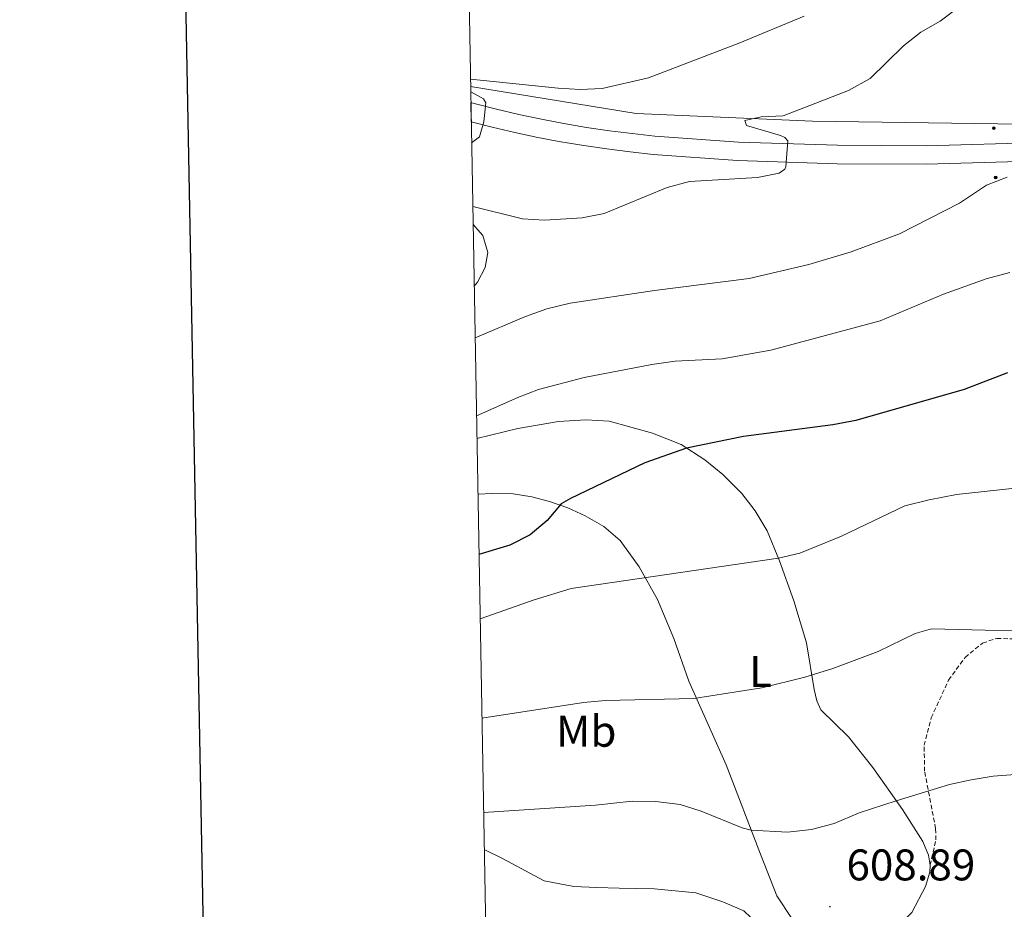
# Model space of a CAD drawing. Units: metres. Extents: x 624168 to 628676, y 4699071 to 4702121.
# Drawn here: x 624977 to 625200, y 4699659 to 4699861 of the extents above; entities that cross this region are included whole.
import ezdxf
from ezdxf.enums import TextEntityAlignment as Align

# ---------------------------------------------------------------- set-up
doc = ezdxf.new("R2010")
doc.units = ezdxf.units.M
doc.header["$MEASUREMENT"] = 0
doc.linetypes.add('TRAZOSX2', pattern=[1.5, 1, -0.5])
for name, color, linetype, lineweight in [('Carátula', 7, 'Continuous', 5), ('Level 13', 5, 'Continuous', 0), ('Level 21', 19, 'Continuous', 0), ('Level 36', 19, 'Continuous', 40), ('Level 37', 92, 'Continuous', 0), ('Level 4', 36, 'Continuous', 30), ('Level 41', 39, 'Continuous', 0), ('Level 5', 36, 'Continuous', 0), ('Level 54', 13, 'Continuous', 0), ('Level 61', 19, 'Continuous', 0), ('Level 63', 7, 'Continuous', 0), ('Level 7', 1, 'Continuous', 0)]:
    doc.layers.add(name, color=color, linetype=linetype, lineweight=lineweight)
doc.styles.add('Arial', font='ARIAL.TTF', dxfattribs={"height": 0.2})

# ---------------------------------------------------------------- blocks, each defined once
blk = doc.blocks.new('5HITCA')
at = {"layer": 'Carátula', "linetype": 'Continuous', "lineweight": 5}
h = blk.add_hatch(color=1, dxfattribs=at)
edge = h.paths.add_edge_path()
edge.add_arc((0, 0), 3.1, 0.0011, 360.0011)
at = {"layer": 'Carátula', "color": 250, "linetype": 'Continuous', "lineweight": 5}
blk.add_circle((0, 0, 0), 3.1, dxfattribs=at)
blk = doc.blocks.new('5PATER')
at = {"layer": 'Carátula', "linetype": 'Continuous', "lineweight": 5}
h = blk.add_hatch(color=250, dxfattribs=at)
edge = h.paths.add_edge_path()
edge.add_ellipse((0, 0), major_axis=(-1.33, -1.34), ratio=0.999422, start_angle=0, end_angle=360)

msp = doc.modelspace()

# ---------------------------------------------------------------- linework, layer by layer
at = {"layer": 'Level 13', "color": 5, "linetype": 'Continuous', "lineweight": 0, "ltscale": 0.5}
msp.add_polyline3d([(625428.26, 4699834.29, 625.24), (625400.23, 4699842.79, 625.38), (625353.52, 4699845.33, 629.95), (625304.26, 4699842.79, 630.22), (625269.43, 4699837.69, 631.93), (625214.23, 4699836.84, 635.19), (625156.47, 4699837.69, 640), (625116.55, 4699839.39, 643.56), (625079.09, 4699845.5, 644.86)], dxfattribs=at)
at = {"layer": 'Level 21', "color": 19, "linetype": 'Continuous', "lineweight": 13}
for points in [[(625079.15, 4699841.89, 645.19), (625079.92, 4699841.67, 645.13), (625084.95, 4699840.38, 644.76), (625090.02, 4699839.19, 644.38), (625095.11, 4699838.11, 644), (625100.22, 4699837.14, 643.61), (625105.35, 4699836.27, 643.21), (625110.5, 4699835.52, 642.81), (625115.66, 4699834.87, 642.4), (625120.82, 4699834.33, 641.99), (625139.76, 4699832.95, 640.82), (625162.15, 4699832.23, 639.05), (625182.2, 4699832.12, 637.72), (625208.4, 4699832.85, 635.72)], [(625079.23, 4699837.54, 645.1), (625083.96, 4699836.33, 644.76), (625089.11, 4699835.12, 644.38), (625094.29, 4699834.02, 644), (625099.49, 4699833.03, 643.61), (625104.7, 4699832.15, 643.21), (625109.94, 4699831.39, 642.81), (625115.19, 4699830.73, 642.4), (625120.45, 4699830.18, 641.99), (625139.54, 4699828.79, 640.82), (625162.08, 4699828.06, 639.05), (625182.25, 4699827.95, 637.72), (625208.48, 4699828.69, 635.72), (625235.48, 4699828.97, 634.34), (625272.87, 4699830.51, 631.95), (625275.04, 4699830.64, 631.8)]]:
    msp.add_polyline3d(points, dxfattribs=at)
at = {"layer": 'Level 21', "color": 19, "linetype": 'TRAZOSX2', "lineweight": 0}
msp.add_polyline3d([(625183.11, 4699669.3, 608.39), (625184.41, 4699675.03, 608.83), (625184.35, 4699677.58, 609.17), (625181.86, 4699690.55, 610.83), (625181.76, 4699696.42, 611.38), (625183.35, 4699702.64, 612.38), (625187.28, 4699711.16, 613.71), (625191.02, 4699716.32, 614.27), (625194.98, 4699719.57, 614.6), (625198.19, 4699720.61, 614.82), (625210.53, 4699720.25, 614.82), (625217.91, 4699722.33, 615.15)], dxfattribs=at)
at = {"layer": 'Level 36', "color": 92, "linetype": 'Continuous', "lineweight": 0}
for points in [[(625079.64, 4699814.29, 638.95), (625081.87, 4699811.81, 638.59), (625082.96, 4699807.94, 638.37), (625082.37, 4699804.59, 637.87), (625080.65, 4699801.26, 637.54), (625079.89, 4699800.37, 637.36)], [(625080.51, 4699765.83, 629.16), (625089.8, 4699768.09, 628.85), (625098.96, 4699769.73, 628.18), (625105.15, 4699770.1, 627.85), (625110.45, 4699769.76, 627.41), (625120.26, 4699767.07, 626.02), (625126.75, 4699764.47, 625.24), (625132.12, 4699761.07, 624.19), (625136.21, 4699757.72, 623.41), (625140.51, 4699753.44, 622.58), (625143.53, 4699749.47, 621.75), (625146.26, 4699744.96, 620.92), (625148.99, 4699738.2, 619.92), (625152.27, 4699729.13, 618.09), (625155.13, 4699719.6, 616.43), (625156.87, 4699709.07, 614.38), (625157.45, 4699706.49, 613.82), (625158.35, 4699704.46, 613.27), (625164.6, 4699698.37, 612.1), (625170.17, 4699691.42, 611.27), (625176.86, 4699681.86, 609.66), (625181.47, 4699674.64, 608.72), (625182.74, 4699671.56, 608.39), (625183.11, 4699669.3, 608.39)], [(625163.63, 4699650.24, 608), (625160.51, 4699650.76, 608.11), (625154.74, 4699653.95, 608.34), (625151.79, 4699657.22, 608.34), (625148.42, 4699662.38, 608.56), (625144.7, 4699671.78, 609.33), (625136.92, 4699692, 611.83), (625128.5, 4699710.97, 615.82), (625125.1, 4699720.56, 617.15), (625121.36, 4699729.39, 619.14), (625117.24, 4699736.78, 620.42), (625112.91, 4699742.77, 622.14), (625109.21, 4699745.97, 622.97), (625104.99, 4699748.39, 623.69), (625101.07, 4699750.18, 624.69), (625096.95, 4699751.6, 625.91), (625092.94, 4699752.64, 626.63), (625088.73, 4699753.36, 627.24), (625083.99, 4699753.43, 628.02), (625080.74, 4699753.26, 628.24)], [(625082.18, 4699672.81, 608.45), (625086.33, 4699670.83, 607.84), (625095.72, 4699665.78, 607.28), (625102.45, 4699664.49, 606.62), (625107.63, 4699664.25, 606.28), (625112.71, 4699664.1, 606.28), (625120.75, 4699663.91, 606.95), (625130.08, 4699663.01, 606.95), (625136.2, 4699661.01, 607.17), (625140.91, 4699658.92, 607.28), (625142.51, 4699657.47, 607.28), (625143.11, 4699656.27, 607.28), (625142.75, 4699653.23, 607.17)], [(625183.11, 4699669.3, 608.39), (625183.08, 4699667.73, 608.39), (625182.03, 4699664.43, 608.34), (625178.98, 4699658.61, 608.11), (625176.12, 4699655.62, 608), (625171.97, 4699652.86, 607.89), (625166.38, 4699650.48, 607.95), (625163.63, 4699650.24, 608)]]:
    msp.add_polyline3d(points, dxfattribs=at)
at = {"layer": 'Level 4', "color": 36, "linetype": 'Continuous', "lineweight": 30}
msp.add_polyline3d([(625200.66, 4699780.76, 625), (625190.83, 4699776.99, 625), (625166.27, 4699769.95, 625), (625161.11, 4699768.97, 625), (625140.84, 4699766.29, 625), (625127.97, 4699763.7, 625), (625118.53, 4699760.37, 625), (625101.73, 4699752.31, 625), (625099.56, 4699751.1, 625), (625096.41, 4699747.29, 625), (625092.6, 4699744.05, 625), (625087.97, 4699741.74, 625), (625080.98, 4699739.64, 625)], dxfattribs=at)
at = {"layer": 'Level 5', "color": 36, "linetype": 'Continuous', "lineweight": 0}
for points in [[(625189.7, 4699863.54, 640), (625185.38, 4699860.35, 640), (625181.03, 4699857.84, 640), (625177.08, 4699854.77, 640), (625169.55, 4699847.33, 640), (625164.61, 4699844.64, 640), (625149.81, 4699838.93, 640), (625144.86, 4699838.67, 640), (625141.19, 4699837.82, 640), (625141.57, 4699836.72, 640), (625149.22, 4699834.45, 640), (625150.23, 4699833.98, 640), (625150.89, 4699833.23, 640), (625150.44, 4699827.34, 640), (625150.25, 4699826.8, 640), (625148.95, 4699825.93, 640), (625144.01, 4699824.94, 640), (625128.67, 4699824.02, 640), (625123.59, 4699822.71, 640), (625109.3, 4699816.81, 640), (625104.34, 4699815.78, 640), (625095.8, 4699815.3, 640), (625090.81, 4699815.62, 640), (625079.57, 4699818.37, 640)], [(625154.59, 4699861.45, 645), (625140.07, 4699855.41, 645), (625119.35, 4699847.52, 645), (625108.88, 4699845.05, 645), (625103.89, 4699844.85, 645), (625098.88, 4699845.13, 645), (625079.05, 4699847.18, 645)], [(625079.11, 4699844.32, 645), (625081.97, 4699842.77, 645), (625082.54, 4699841.8, 645), (625082.09, 4699837.5, 645), (625081.09, 4699834.12, 645), (625079.31, 4699832.8, 645)], [(625080.1, 4699788.62, 635), (625091.5, 4699793.45, 635), (625096.32, 4699795.23, 635), (625101.59, 4699796.49, 635), (625120.71, 4699799.38, 635), (625142.14, 4699802.08, 635), (625155.63, 4699805.25, 635), (625165.22, 4699808.08, 635), (625176.15, 4699812.15, 635), (625189.76, 4699819.14, 635), (625195.89, 4699823.22, 635), (625200.56, 4699825, 635)], [(625080.42, 4699771.03, 630), (625089.76, 4699775.18, 630), (625094.43, 4699776.97, 630), (625104.82, 4699779.64, 630), (625120.11, 4699782.63, 630), (625125.37, 4699783.33, 630), (625136.06, 4699783.93, 630), (625147.08, 4699785.84, 630), (625171.78, 4699792.48, 630), (625186.11, 4699798.54, 630), (625195.83, 4699801.97, 630), (625201.13, 4699803.47, 630)], [(625081.24, 4699725.04, 620), (625093.46, 4699729.36, 620), (625101.85, 4699731.88, 620), (625148.77, 4699738.76, 620), (625153.63, 4699739.91, 620), (625163.06, 4699743.76, 620), (625177.39, 4699750.62, 620), (625182.86, 4699751.99, 620), (625189.12, 4699753.17, 620), (625223.85, 4699756.98, 620)], [(625081.65, 4699702.57, 615), (625104.62, 4699706.11, 615), (625109.59, 4699706.57, 615), (625129.6, 4699707.03, 615), (625145.02, 4699709.44, 615), (625154.76, 4699711.84, 615), (625161.12, 4699713.8, 615), (625171.35, 4699717.67, 615), (625179.74, 4699721.69, 615), (625183.4, 4699722.81, 615), (625213.81, 4699722.06, 615)], [(625082.03, 4699681.19, 610), (625107.38, 4699682.85, 610), (625115.67, 4699683.79, 610), (625121.03, 4699683.73, 610), (625126.51, 4699683.02, 610), (625131.28, 4699681.51, 610), (625140.56, 4699677.72, 610), (625142.6, 4699677.23, 610), (625150.82, 4699676.74, 610), (625156.23, 4699677.34, 610), (625161.42, 4699678.73, 610), (625167.07, 4699681.15, 610), (625175.45, 4699683.89, 610), (625187.5, 4699687.53, 610), (625192.39, 4699688.62, 610), (625197.42, 4699689.42, 610), (625202.4, 4699689.82, 610)]]:
    msp.add_polyline3d(points, dxfattribs=at)
at = {"layer": 'Level 54', "color": 13, "linetype": 'Continuous', "lineweight": 0}
msp.add_polyline3d([(625208.48, 4699828.69, 635.72), (625182.25, 4699827.95, 637.72), (625162.08, 4699828.06, 639.05), (625139.54, 4699828.79, 640.82), (625120.45, 4699830.18, 641.99), (625115.19, 4699830.73, 642.4), (625109.94, 4699831.39, 642.81), (625104.7, 4699832.15, 643.21), (625099.49, 4699833.03, 643.61), (625094.29, 4699834.02, 644), (625089.11, 4699835.12, 644.38), (625083.96, 4699836.33, 644.76), (625079.23, 4699837.54, 645.1), (625079.15, 4699841.89, 645.19), (625079.92, 4699841.67, 645.13), (625084.95, 4699840.38, 644.76), (625090.02, 4699839.19, 644.38), (625095.11, 4699838.11, 644), (625100.22, 4699837.14, 643.61), (625105.35, 4699836.27, 643.21), (625110.5, 4699835.52, 642.81), (625115.66, 4699834.87, 642.4), (625120.82, 4699834.33, 641.99), (625139.76, 4699832.95, 640.82), (625162.15, 4699832.23, 639.05), (625182.2, 4699832.12, 637.72), (625208.4, 4699832.85, 635.72)], dxfattribs=at)
at = {"layer": 'Level 61', "color": 19, "linetype": 'Continuous', "lineweight": 0}
msp.add_lwpolyline([(625044.18, 4701793.86), (628470.25, 4701856.16), (628512.82, 4699542.91), (625085.63, 4699480.61), (625044.18, 4701793.86)], close=True, dxfattribs=at)
at = {"layer": 'Level 63', "linetype": 'Continuous', "lineweight": 30}
msp.add_lwpolyline([(624977.01, 4701842.59), (625022.87, 4699428.03), (628577.19, 4699495.64), (628531.39, 4701907.2), (624977.01, 4701842.59)], dxfattribs=at)

# ---------------------------------------------------------------- block references
at = {"layer": 'Level 21', "color": 19, "linetype": 'Continuous', "lineweight": 0, "xscale": 0.09999983015004542, "yscale": 0.09999983015004542}
for p in [(625197.52, 4699836.08, 636.87), (625197.95, 4699824.95, 635.28)]:
    msp.add_blockref('5HITCA', p, dxfattribs=at)
at = {"layer": 'Level 7', "color": 19, "linetype": 'Continuous', "lineweight": 0, "xscale": 0.09999983015004542, "yscale": 0.09999983015004542}
msp.add_blockref('5PATER', (625160.43, 4699659.91, 608.9), dxfattribs=at)

# ---------------------------------------------------------------- texts
at = {"layer": 'Level 37', "color": 92, "linetype": 'Continuous', "lineweight": 0, "style": 'Arial'}
for s, p in [('L', (625144.71, 4699713.15, 615.64)), ('Mb', (625105.27, 4699699.6, 618.1))]:
    msp.add_text(s, height=7, dxfattribs=at).set_placement(p, align=Align.MIDDLE_CENTER)
at = {"layer": 'Level 41', "color": 19, "linetype": 'Continuous', "lineweight": 0, "style": 'Arial'}
msp.add_text('608.89', height=7, dxfattribs=at).set_placement((625164.18, 4699663.66, 608.9), align=Align.BOTTOM_LEFT)

doc.saveas('drawing.dxf')
